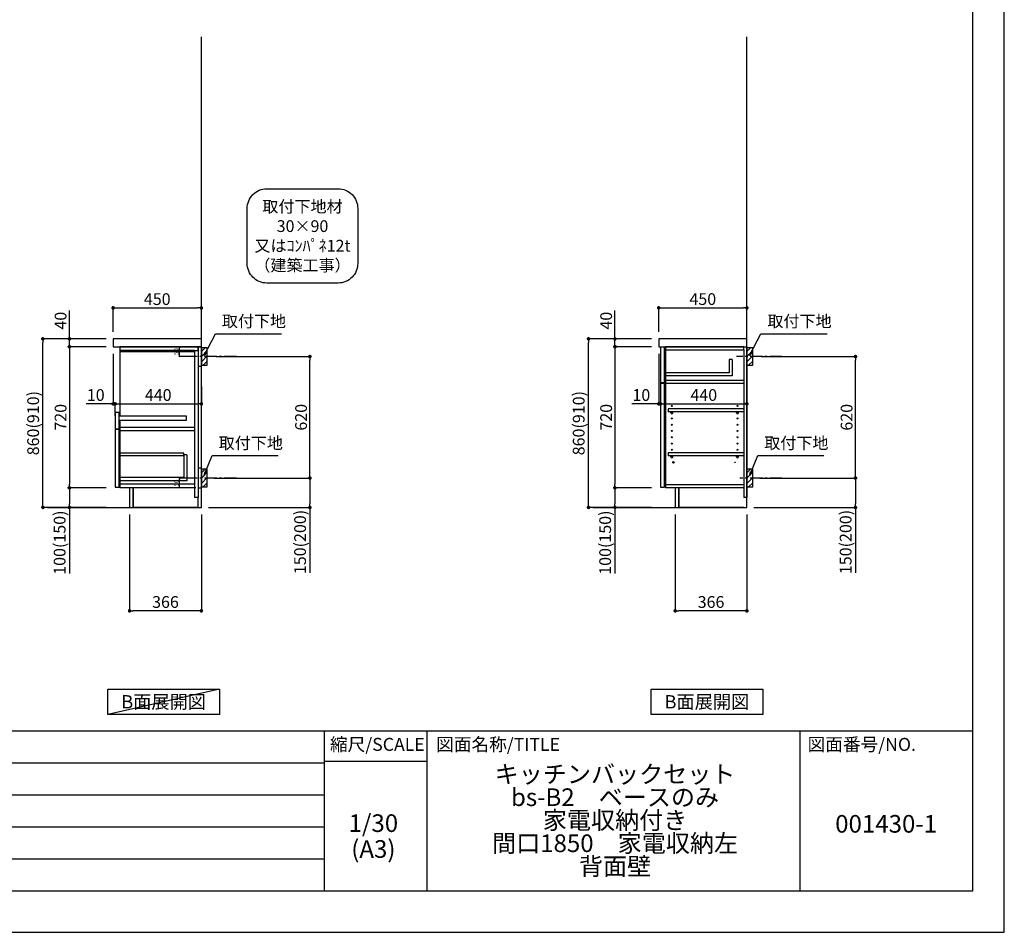
# Model space of a CAD drawing. Extents: x 27948 to 40422, y 0 to 8820.
# Drawn here: x 35400 to 40422, y 0 to 4656 of the extents above; entities that cross this region are included whole.
import ezdxf

# ---------------------------------------------------------------- set-up
doc = ezdxf.new("R2010")
doc.units = 0
doc.header["$LTSCALE"] = 50
doc.header["$MEASUREMENT"] = 0
doc.linetypes.add('CENTER', pattern=[2, 1.25, -0.25, 0.25, -0.25])
doc.layers.get('0').update_dxf_attribs({"linetype": 'CONTINUOUS'})
doc.layers.get('DEFPOINTS').update_dxf_attribs({"color": 146, "linetype": 'CONTINUOUS'})
for name, color, linetype in [('111-壁仕上', 3, 'CONTINUOUS'), ('122-扉', 6, 'CONTINUOUS'), ('126-甲板', 2, 'CONTINUOUS'), ('130-穴加工', 9, 'CONTINUOUS'), ('141-パーツ', 31, 'CONTINUOUS'), ('150-機器', 8, 'CONTINUOUS'), ('160-文字', 254, 'CONTINUOUS'), ('166-寸法B', 11, 'CONTINUOUS'), ('180-補助', 161, 'CONTINUOUS'), ('190-図面外枠', 5, 'CONTINUOUS'), ('191-図面内枠', 4, 'CONTINUOUS')]:
    doc.layers.add(name, color=color, linetype=linetype)
doc.styles.add('KH001', font='txt')
doc.dimstyles.new('KH1xx010', dxfattribs={"dimscale": 10, "dimtxt": 2.3, "dimasz": 0.6, "dimexe": 0.3, "dimexo": 1.2, "dimgap": 0.5, "dimtad": 3, "dimdec": 1, "dimdsep": 46, "dimlunit": 6, "dimtxsty": 'KH001', "dimblk": 'DOT', "dimcen": 1, "dimdle": 1, "dimclrd": 256, "dimclre": 256, "dimclrt": 256, "dimadec": 0, "dimazin": 0, "dimtfac": 1, "dimtdec": 1, "dimtix": 1, "dimtmove": 2, "dimatfit": 3, "dimldrblk": 'CLOSEDBLANK', "dimfxl": 1, "dimtolj": 1, "dimtzin": 0, "dimlwd": -1, "dimlwe": -1, "dimarcsym": 0})
doc.dimstyles.new('KH1xx030', dxfattribs={"dimscale": 30, "dimtxt": 2, "dimasz": 0.6, "dimexe": 0.3, "dimexo": 1.2, "dimgap": 0.5, "dimtad": 3, "dimdec": 1, "dimdsep": 46, "dimlunit": 6, "dimtxsty": 'KH001', "dimblk": 'DOT', "dimcen": 1, "dimdle": 1, "dimclrd": 256, "dimclre": 256, "dimclrt": 256, "dimadec": 0, "dimazin": 0, "dimtfac": 1, "dimtdec": 1, "dimtix": 1, "dimtmove": 2, "dimatfit": 3, "dimldrblk": 'CLOSEDBLANK', "dimfxl": 1, "dimtolj": 1, "dimtzin": 0, "dimlwd": -1, "dimlwe": -1, "dimarcsym": 0})

# ---------------------------------------------------------------- blocks, each defined once
blk = doc.blocks.new('A$C5D946DDC')
at = {"layer": '190-図面外枠'}
for p, q in [((20519, 14349.3), (20519, 350.7)), ((20519, 350.7), (271, 350.7))]:
    blk.add_line(p, q, dxfattribs=at)
at = {"layer": 'DEFPOINTS'}
blk.add_lwpolyline([(0, 0), (20790, 0), (20790, 14700), (0, 14700)], close=True, dxfattribs=at)
blk = doc.blocks.new('_Dot')
at = {"color": 0, "linetype": 'ByBlock', "lineweight": -2}
blk.add_line((-0.5, 0), (-1, 0), dxfattribs=at)
at = {"color": 0, "linetype": 'ByBlock', "const_width": 0.5}
blk.add_lwpolyline([(-0.25, 0, 1), (0.25, 0, 1)], format="xyb", close=True, dxfattribs=at)
blk = doc.blocks.new('*D33')
at = {"layer": '166-寸法B', "transparency": 16777216}
for p, q in [((39184, 2937.5), (39671.6, 2937.5)), ((39662.6, 2335.5), (39662.6, 2919.5)), ((39175, 2317.5), (39671.6, 2317.5))]:
    blk.add_line(p, q, dxfattribs=at)
at = {"layer": 'DEFPOINTS', "color": 0, "transparency": 16777216}
for p in [(39148, 2937.5), (39662.6, 2937.5), (39139, 2317.5)]:
    blk.add_point(p, dxfattribs=at)
at = {"layer": '166-寸法B', "transparency": 16777216, "xscale": 18, "yscale": 18, "zscale": 18}
for p, rotation in [((39662.6, 2937.5), 90), ((39662.6, 2317.5), 270)]:
    blk.add_blockref('_Dot', p, dxfattribs=dict(at, rotation=rotation))
at = {"layer": '166-寸法B', "transparency": 16777216, "insert": (39617.6, 2627.5), "char_height": 60, "attachment_point": 5, "rotation": 90, "style": 'KH001'}
blk.add_mtext('\\A1;620', dxfattribs=at)
blk = doc.blocks.new('_ClosedBlank')
at = {"color": 0, "linetype": 'ByBlock', "lineweight": -2}
for p, q in [((-1, 0.17), (0, 0)), ((-1, 0.17), (-1, -0.17)), ((0, 0), (-1, -0.17))]:
    blk.add_line(p, q, dxfattribs=at)
blk = doc.blocks.new('*D34')
at = {"layer": '166-寸法B', "transparency": 16777216}
for p, q in [((39175, 2317.5), (39671.6, 2317.5)), ((39662.6, 2299.5), (39662.6, 2185.5)), ((39145, 2167.5), (39671.6, 2167.5)), ((39662.6, 2167.5), (39662.6, 1833.2))]:
    blk.add_line(p, q, dxfattribs=at)
at = {"layer": 'DEFPOINTS', "color": 0, "transparency": 16777216}
for p in [(39139, 2317.5), (39109, 2167.5), (39662.6, 2167.5)]:
    blk.add_point(p, dxfattribs=at)
at = {"layer": '166-寸法B', "transparency": 16777216, "xscale": 18, "yscale": 18, "zscale": 18}
for p, rotation in [((39662.6, 2317.5), 90), ((39662.6, 2167.5), 270)]:
    blk.add_blockref('_Dot', p, dxfattribs=dict(at, rotation=rotation))
at = {"layer": '166-寸法B', "transparency": 16777216, "insert": (39612.6, 1991.2), "char_height": 60, "attachment_point": 5, "rotation": 90, "style": 'KH001'}
blk.add_mtext('\\A1;150(200)', dxfattribs=at)
blk = doc.blocks.new('*D35')
at = {"layer": 'DEFPOINTS', "transparency": 16777216}
for p, q in [((36282.2, 2987.5), (36211.6, 2987.5)), ((36214.6, 2943.5), (36214.6, 2981.5)), ((36282.2, 2937.5), (36211.6, 2937.5))]:
    blk.add_line(p, q, dxfattribs=at)
at = {"layer": 'DEFPOINTS', "color": 0, "transparency": 16777216}
for p in [(36214.6, 2987.5), (36294.2, 2987.5), (36294.2, 2937.5)]:
    blk.add_point(p, dxfattribs=at)
at = {"layer": 'DEFPOINTS', "transparency": 16777216, "xscale": 6, "yscale": 6, "zscale": 6}
for p, rotation in [((36214.6, 2987.5), 90), ((36214.6, 2937.5), 270)]:
    blk.add_blockref('_Dot', p, dxfattribs=dict(at, rotation=rotation))
at = {"layer": 'DEFPOINTS', "transparency": 16777216, "insert": (36198.1, 2962.5), "char_height": 23, "attachment_point": 5, "rotation": 90, "style": 'KH001'}
blk.add_mtext('\\A1;50', dxfattribs=at)
blk = doc.blocks.new('*D36')
at = {"layer": 'DEFPOINTS', "transparency": 16777216}
for p, q in [((36298.2, 2317.5), (36211.6, 2317.5)), ((36214.6, 2273.5), (36214.6, 2311.5)), ((36298.2, 2267.5), (36211.6, 2267.5))]:
    blk.add_line(p, q, dxfattribs=at)
at = {"layer": 'DEFPOINTS', "color": 0, "transparency": 16777216}
for p in [(36214.6, 2317.5), (36310.2, 2317.5), (36310.2, 2267.5)]:
    blk.add_point(p, dxfattribs=at)
at = {"layer": 'DEFPOINTS', "transparency": 16777216, "xscale": 6, "yscale": 6, "zscale": 6}
for p, rotation in [((36214.6, 2317.5), 90), ((36214.6, 2267.5), 270)]:
    blk.add_blockref('_Dot', p, dxfattribs=dict(at, rotation=rotation))
at = {"layer": 'DEFPOINTS', "transparency": 16777216, "insert": (36198.1, 2292.5), "char_height": 23, "attachment_point": 5, "rotation": 90, "style": 'KH001'}
blk.add_mtext('\\A1;50', dxfattribs=at)
blk = doc.blocks.new('*D37')
at = {"layer": '166-寸法B', "transparency": 16777216}
for p, q in [((38659, 3063.5), (38659, 3194.3)), ((38677, 3185.3), (39091, 3185.3)), ((39109, 3063.5), (39109, 3194.3))]:
    blk.add_line(p, q, dxfattribs=at)
at = {"layer": 'DEFPOINTS', "color": 0, "transparency": 16777216}
for p in [(39109, 3185.3), (38659, 3027.5), (39109, 3027.5)]:
    blk.add_point(p, dxfattribs=at)
at = {"layer": '166-寸法B', "transparency": 16777216, "xscale": 18, "yscale": 18, "zscale": 18, "rotation": 180}
blk.add_blockref('_Dot', (38659, 3185.3), dxfattribs=at)
at = {"layer": '166-寸法B', "transparency": 16777216, "xscale": 18, "yscale": 18, "zscale": 18}
blk.add_blockref('_Dot', (39109, 3185.3), dxfattribs=at)
at = {"layer": '166-寸法B', "transparency": 16777216, "insert": (38884, 3230.3), "char_height": 60, "attachment_point": 5, "style": 'KH001'}
blk.add_mtext('\\A1;450', dxfattribs=at)
blk = doc.blocks.new('*D38')
at = {"layer": '166-寸法B', "transparency": 16777216}
for p, q in [((38743, 2131.5), (38743, 1631.1)), ((39109, 2131.5), (39109, 1631.1)), ((39091, 1640.1), (38761, 1640.1))]:
    blk.add_line(p, q, dxfattribs=at)
at = {"layer": 'DEFPOINTS', "color": 0, "transparency": 16777216}
for p in [(38743, 2167.5), (39109, 2167.5), (38743, 1640.1)]:
    blk.add_point(p, dxfattribs=at)
at = {"layer": '166-寸法B', "transparency": 16777216, "xscale": 18, "yscale": 18, "zscale": 18, "rotation": 180}
blk.add_blockref('_Dot', (38743, 1640.1), dxfattribs=at)
at = {"layer": '166-寸法B', "transparency": 16777216, "xscale": 18, "yscale": 18, "zscale": 18}
blk.add_blockref('_Dot', (39109, 1640.1), dxfattribs=at)
at = {"layer": '166-寸法B', "transparency": 16777216, "insert": (38926, 1685.1), "char_height": 60, "attachment_point": 5, "style": 'KH001'}
blk.add_mtext('\\A1;366', dxfattribs=at)
blk = doc.blocks.new('*D39')
at = {"layer": '166-寸法B', "transparency": 16777216}
for p, q in [((38659, 2951.5), (38659, 2687)), ((38669, 2857.5), (38669, 2687)), ((38659, 2696), (38521.8, 2696)), ((38641, 2696), (38623, 2696)), ((38659, 2696), (38669, 2696)), ((38687, 2696), (38705, 2696))]:
    blk.add_line(p, q, dxfattribs=at)
at = {"layer": 'DEFPOINTS', "color": 0, "transparency": 16777216}
for p in [(38659, 2987.5), (38669, 2893.5), (38669, 2696)]:
    blk.add_point(p, dxfattribs=at)
at = {"layer": '166-寸法B', "transparency": 16777216, "xscale": 18, "yscale": 18, "zscale": 18}
blk.add_blockref('_Dot', (38659, 2696), dxfattribs=at)
at = {"layer": '166-寸法B', "transparency": 16777216, "xscale": 18, "yscale": 18, "zscale": 18, "rotation": 180}
blk.add_blockref('_Dot', (38669, 2696), dxfattribs=at)
at = {"layer": '166-寸法B', "transparency": 16777216, "insert": (38570.5, 2741), "char_height": 60, "attachment_point": 5, "style": 'KH001'}
blk.add_mtext('\\A1;10', dxfattribs=at)
blk = doc.blocks.new('*D40')
at = {"layer": '166-寸法B', "transparency": 16777216}
for p, q in [((38669, 2857.5), (38669, 2687)), ((39109, 2782.7), (39109, 2687)), ((38687, 2696), (39091, 2696))]:
    blk.add_line(p, q, dxfattribs=at)
at = {"layer": 'DEFPOINTS', "color": 0, "transparency": 16777216}
for p in [(38669, 2893.5), (39109, 2818.7), (39109, 2696)]:
    blk.add_point(p, dxfattribs=at)
at = {"layer": '166-寸法B', "transparency": 16777216, "xscale": 18, "yscale": 18, "zscale": 18, "rotation": 180}
blk.add_blockref('_Dot', (38669, 2696), dxfattribs=at)
at = {"layer": '166-寸法B', "transparency": 16777216, "xscale": 18, "yscale": 18, "zscale": 18}
blk.add_blockref('_Dot', (39109, 2696), dxfattribs=at)
at = {"layer": '166-寸法B', "transparency": 16777216, "insert": (38889, 2741), "char_height": 60, "attachment_point": 5, "style": 'KH001'}
blk.add_mtext('\\A1;440', dxfattribs=at)
blk = doc.blocks.new('*D41')
at = {"layer": '166-寸法B', "transparency": 16777216}
for p, q in [((38623, 3027.5), (38292, 3027.5)), ((38301, 2185.5), (38301, 3009.5)), ((38623, 2167.5), (38292, 2167.5))]:
    blk.add_line(p, q, dxfattribs=at)
at = {"layer": 'DEFPOINTS', "color": 0, "transparency": 16777216}
for p in [(38301, 3027.5), (38659, 3027.5), (38659, 2167.5)]:
    blk.add_point(p, dxfattribs=at)
at = {"layer": '166-寸法B', "transparency": 16777216, "xscale": 18, "yscale": 18, "zscale": 18}
for p, rotation in [((38301, 3027.5), 90), ((38301, 2167.5), 270)]:
    blk.add_blockref('_Dot', p, dxfattribs=dict(at, rotation=rotation))
at = {"layer": '166-寸法B', "transparency": 16777216, "insert": (38251, 2597.5), "char_height": 60, "attachment_point": 5, "rotation": 90, "style": 'KH001'}
blk.add_mtext('\\A1;860(910)', dxfattribs=at)
blk = doc.blocks.new('*D42')
at = {"layer": '166-寸法B', "transparency": 16777216}
for p, q in [((38623, 2987.5), (38427, 2987.5)), ((38436, 2969.5), (38436, 2285.5)), ((38623, 2267.5), (38427, 2267.5))]:
    blk.add_line(p, q, dxfattribs=at)
at = {"layer": 'DEFPOINTS', "color": 0, "transparency": 16777216}
for p in [(38659, 2987.5), (38436, 2267.5), (38659, 2267.5)]:
    blk.add_point(p, dxfattribs=at)
at = {"layer": '166-寸法B', "transparency": 16777216, "xscale": 18, "yscale": 18, "zscale": 18}
for p, rotation in [((38436, 2987.5), 90), ((38436, 2267.5), 270)]:
    blk.add_blockref('_Dot', p, dxfattribs=dict(at, rotation=rotation))
at = {"layer": '166-寸法B', "transparency": 16777216, "insert": (38391, 2627.5), "char_height": 60, "attachment_point": 5, "rotation": 90, "style": 'KH001'}
blk.add_mtext('\\A1;720', dxfattribs=at)
blk = doc.blocks.new('*D43')
at = {"layer": '166-寸法B', "transparency": 16777216}
for p, q in [((38623, 2267.5), (38427, 2267.5)), ((38436, 2249.5), (38436, 2185.5)), ((38623, 2167.5), (38427, 2167.5)), ((38436, 2167.5), (38436, 1830))]:
    blk.add_line(p, q, dxfattribs=at)
at = {"layer": 'DEFPOINTS', "color": 0, "transparency": 16777216}
for p in [(38659, 2267.5), (38436, 2167.5), (38659, 2167.5)]:
    blk.add_point(p, dxfattribs=at)
at = {"layer": '166-寸法B', "transparency": 16777216, "xscale": 18, "yscale": 18, "zscale": 18}
for p, rotation in [((38436, 2267.5), 90), ((38436, 2167.5), 270)]:
    blk.add_blockref('_Dot', p, dxfattribs=dict(at, rotation=rotation))
at = {"layer": '166-寸法B', "transparency": 16777216, "insert": (38386, 1988), "char_height": 60, "attachment_point": 5, "rotation": 90, "style": 'KH001'}
blk.add_mtext('\\A1;100(150)', dxfattribs=at)
blk = doc.blocks.new('*D44')
at = {"layer": '166-寸法B', "transparency": 16777216}
for p, q in [((38436, 3027.5), (38436, 3171.3)), ((38623, 3027.5), (38427, 3027.5)), ((38436, 3045.5), (38436, 3063.5)), ((38436, 2987.5), (38436, 3027.5)), ((38623, 2987.5), (38427, 2987.5)), ((38436, 2969.5), (38436, 2951.5))]:
    blk.add_line(p, q, dxfattribs=at)
at = {"layer": 'DEFPOINTS', "color": 0, "transparency": 16777216}
for p in [(38436, 3027.5), (38659, 3027.5), (38659, 2987.5)]:
    blk.add_point(p, dxfattribs=at)
at = {"layer": '166-寸法B', "transparency": 16777216, "xscale": 18, "yscale": 18, "zscale": 18}
for p, rotation in [((38436, 3027.5), 270), ((38436, 2987.5), 90)]:
    blk.add_blockref('_Dot', p, dxfattribs=dict(at, rotation=rotation))
at = {"layer": '166-寸法B', "transparency": 16777216, "insert": (38391, 3120.1), "char_height": 60, "attachment_point": 5, "rotation": 90, "style": 'KH001'}
blk.add_mtext('\\A1;40', dxfattribs=at)
blk = doc.blocks.new('取付下地注釈')
at = {"layer": '160-文字'}
blk.add_lwpolyline([(-181.9, 0), (181.9, 0, -0.414214), (281.9, -100), (281.9, -381, -0.414214), (181.9, -481), (-181.9, -481, -0.414214), (-281.9, -381), (-281.9, -100, -0.414214)], format="xyb", close=True, dxfattribs=at)
at = {"layer": '160-文字', "insert": (0, -240.5), "char_height": 60, "attachment_point": 5, "style": 'KH001'}
blk.add_mtext('\\A1;取付下地材\\P30×90\\P又はｺﾝﾊﾟﾈ12t\\P（建築工事）', dxfattribs=at)
blk = doc.blocks.new('*D23')
at = {"layer": '166-寸法B', "transparency": 16777216}
for p, q in [((36401.3, 2937.5), (36888.8, 2937.5)), ((36879.8, 2335.5), (36879.8, 2919.5)), ((36392.2, 2317.5), (36888.8, 2317.5))]:
    blk.add_line(p, q, dxfattribs=at)
at = {"layer": 'DEFPOINTS', "color": 0, "transparency": 16777216}
for p in [(36365.3, 2937.5), (36879.8, 2937.5), (36356.2, 2317.5)]:
    blk.add_point(p, dxfattribs=at)
at = {"layer": '166-寸法B', "transparency": 16777216, "xscale": 18, "yscale": 18, "zscale": 18}
for p, rotation in [((36879.8, 2937.5), 90), ((36879.8, 2317.5), 270)]:
    blk.add_blockref('_Dot', p, dxfattribs=dict(at, rotation=rotation))
at = {"layer": '166-寸法B', "transparency": 16777216, "insert": (36834.8, 2627.5), "char_height": 60, "attachment_point": 5, "rotation": 90, "style": 'KH001'}
blk.add_mtext('\\A1;620', dxfattribs=at)
blk = doc.blocks.new('*D24')
at = {"layer": '166-寸法B', "transparency": 16777216}
for p, q in [((36392.2, 2317.5), (36888.8, 2317.5)), ((36879.8, 2299.5), (36879.8, 2185.5)), ((36362.2, 2167.5), (36888.8, 2167.5)), ((36879.8, 2167.5), (36879.8, 1833.2))]:
    blk.add_line(p, q, dxfattribs=at)
at = {"layer": 'DEFPOINTS', "color": 0, "transparency": 16777216}
for p in [(36356.2, 2317.5), (36326.2, 2167.5), (36879.8, 2167.5)]:
    blk.add_point(p, dxfattribs=at)
at = {"layer": '166-寸法B', "transparency": 16777216, "xscale": 18, "yscale": 18, "zscale": 18}
for p, rotation in [((36879.8, 2317.5), 90), ((36879.8, 2167.5), 270)]:
    blk.add_blockref('_Dot', p, dxfattribs=dict(at, rotation=rotation))
at = {"layer": '166-寸法B', "transparency": 16777216, "insert": (36829.8, 1991.2), "char_height": 60, "attachment_point": 5, "rotation": 90, "style": 'KH001'}
blk.add_mtext('\\A1;150(200)', dxfattribs=at)
blk = doc.blocks.new('*D25')
at = {"layer": '166-寸法B', "transparency": 16777216}
for p, q in [((35876.2, 3063.5), (35876.2, 3194.3)), ((35894.2, 3185.3), (36308.2, 3185.3)), ((36326.2, 3063.5), (36326.2, 3194.3))]:
    blk.add_line(p, q, dxfattribs=at)
at = {"layer": 'DEFPOINTS', "color": 0, "transparency": 16777216}
for p in [(36326.2, 3185.3), (35876.2, 3027.5), (36326.2, 3027.5)]:
    blk.add_point(p, dxfattribs=at)
at = {"layer": '166-寸法B', "transparency": 16777216, "xscale": 18, "yscale": 18, "zscale": 18, "rotation": 180}
blk.add_blockref('_Dot', (35876.2, 3185.3), dxfattribs=at)
at = {"layer": '166-寸法B', "transparency": 16777216, "xscale": 18, "yscale": 18, "zscale": 18}
blk.add_blockref('_Dot', (36326.2, 3185.3), dxfattribs=at)
at = {"layer": '166-寸法B', "transparency": 16777216, "insert": (36101.2, 3230.3), "char_height": 60, "attachment_point": 5, "style": 'KH001'}
blk.add_mtext('\\A1;450', dxfattribs=at)
blk = doc.blocks.new('*D26')
at = {"layer": '166-寸法B', "transparency": 16777216}
for p, q in [((35960.2, 2131.5), (35960.2, 1631.1)), ((36326.2, 2131.5), (36326.2, 1631.1)), ((36308.2, 1640.1), (35978.2, 1640.1))]:
    blk.add_line(p, q, dxfattribs=at)
at = {"layer": 'DEFPOINTS', "color": 0, "transparency": 16777216}
for p in [(35960.2, 2167.5), (36326.2, 2167.5), (35960.2, 1640.1)]:
    blk.add_point(p, dxfattribs=at)
at = {"layer": '166-寸法B', "transparency": 16777216, "xscale": 18, "yscale": 18, "zscale": 18, "rotation": 180}
blk.add_blockref('_Dot', (35960.2, 1640.1), dxfattribs=at)
at = {"layer": '166-寸法B', "transparency": 16777216, "xscale": 18, "yscale": 18, "zscale": 18}
blk.add_blockref('_Dot', (36326.2, 1640.1), dxfattribs=at)
at = {"layer": '166-寸法B', "transparency": 16777216, "insert": (36143.2, 1685.1), "char_height": 60, "attachment_point": 5, "style": 'KH001'}
blk.add_mtext('\\A1;366', dxfattribs=at)
blk = doc.blocks.new('*D27')
at = {"layer": '166-寸法B', "transparency": 16777216}
for p, q in [((35876.2, 2951.5), (35876.2, 2687)), ((35876.2, 2696), (35739.1, 2696)), ((35858.2, 2696), (35840.2, 2696)), ((35876.2, 2696), (35886.2, 2696)), ((35886.2, 2634.1), (35886.2, 2705)), ((35904.2, 2696), (35922.2, 2696))]:
    blk.add_line(p, q, dxfattribs=at)
at = {"layer": 'DEFPOINTS', "color": 0, "transparency": 16777216}
for p in [(35876.2, 2987.5), (35886.2, 2696), (35886.2, 2598.1)]:
    blk.add_point(p, dxfattribs=at)
at = {"layer": '166-寸法B', "transparency": 16777216, "xscale": 18, "yscale": 18, "zscale": 18}
blk.add_blockref('_Dot', (35876.2, 2696), dxfattribs=at)
at = {"layer": '166-寸法B', "transparency": 16777216, "xscale": 18, "yscale": 18, "zscale": 18, "rotation": 180}
blk.add_blockref('_Dot', (35886.2, 2696), dxfattribs=at)
at = {"layer": '166-寸法B', "transparency": 16777216, "insert": (35787.7, 2741), "char_height": 60, "attachment_point": 5, "style": 'KH001'}
blk.add_mtext('\\A1;10', dxfattribs=at)
blk = doc.blocks.new('*D28')
at = {"layer": '166-寸法B', "transparency": 16777216}
for p, q in [((36326.2, 2782.7), (36326.2, 2687)), ((35886.2, 2634.1), (35886.2, 2705)), ((35904.2, 2696), (36308.2, 2696))]:
    blk.add_line(p, q, dxfattribs=at)
at = {"layer": 'DEFPOINTS', "color": 0, "transparency": 16777216}
for p in [(36326.2, 2818.7), (36326.2, 2696), (35886.2, 2598.1)]:
    blk.add_point(p, dxfattribs=at)
at = {"layer": '166-寸法B', "transparency": 16777216, "xscale": 18, "yscale": 18, "zscale": 18, "rotation": 180}
blk.add_blockref('_Dot', (35886.2, 2696), dxfattribs=at)
at = {"layer": '166-寸法B', "transparency": 16777216, "xscale": 18, "yscale": 18, "zscale": 18}
blk.add_blockref('_Dot', (36326.2, 2696), dxfattribs=at)
at = {"layer": '166-寸法B', "transparency": 16777216, "insert": (36106.2, 2741), "char_height": 60, "attachment_point": 5, "style": 'KH001'}
blk.add_mtext('\\A1;440', dxfattribs=at)
blk = doc.blocks.new('*D29')
at = {"layer": '166-寸法B', "transparency": 16777216}
for p, q in [((35840.2, 3027.5), (35509.3, 3027.5)), ((35518.3, 2185.5), (35518.3, 3009.5)), ((35840.2, 2167.5), (35509.3, 2167.5))]:
    blk.add_line(p, q, dxfattribs=at)
at = {"layer": 'DEFPOINTS', "color": 0, "transparency": 16777216}
for p in [(35518.3, 3027.5), (35876.2, 3027.5), (35876.2, 2167.5)]:
    blk.add_point(p, dxfattribs=at)
at = {"layer": '166-寸法B', "transparency": 16777216, "xscale": 18, "yscale": 18, "zscale": 18}
for p, rotation in [((35518.3, 3027.5), 90), ((35518.3, 2167.5), 270)]:
    blk.add_blockref('_Dot', p, dxfattribs=dict(at, rotation=rotation))
at = {"layer": '166-寸法B', "transparency": 16777216, "insert": (35468.3, 2597.5), "char_height": 60, "attachment_point": 5, "rotation": 90, "style": 'KH001'}
blk.add_mtext('\\A1;860(910)', dxfattribs=at)
blk = doc.blocks.new('*D30')
at = {"layer": '166-寸法B', "transparency": 16777216}
for p, q in [((35840.2, 2987.5), (35644.3, 2987.5)), ((35653.3, 2969.5), (35653.3, 2285.5)), ((35840.2, 2267.5), (35644.3, 2267.5))]:
    blk.add_line(p, q, dxfattribs=at)
at = {"layer": 'DEFPOINTS', "color": 0, "transparency": 16777216}
for p in [(35876.2, 2987.5), (35653.3, 2267.5), (35876.2, 2267.5)]:
    blk.add_point(p, dxfattribs=at)
at = {"layer": '166-寸法B', "transparency": 16777216, "xscale": 18, "yscale": 18, "zscale": 18}
for p, rotation in [((35653.3, 2987.5), 90), ((35653.3, 2267.5), 270)]:
    blk.add_blockref('_Dot', p, dxfattribs=dict(at, rotation=rotation))
at = {"layer": '166-寸法B', "transparency": 16777216, "insert": (35608.3, 2627.5), "char_height": 60, "attachment_point": 5, "rotation": 90, "style": 'KH001'}
blk.add_mtext('\\A1;720', dxfattribs=at)
blk = doc.blocks.new('*D31')
at = {"layer": '166-寸法B', "transparency": 16777216}
for p, q in [((35840.2, 2267.5), (35644.3, 2267.5)), ((35653.3, 2249.5), (35653.3, 2185.5)), ((35840.2, 2167.5), (35644.3, 2167.5)), ((35653.3, 2167.5), (35653.3, 1830))]:
    blk.add_line(p, q, dxfattribs=at)
at = {"layer": 'DEFPOINTS', "color": 0, "transparency": 16777216}
for p in [(35876.2, 2267.5), (35653.3, 2167.5), (35876.2, 2167.5)]:
    blk.add_point(p, dxfattribs=at)
at = {"layer": '166-寸法B', "transparency": 16777216, "xscale": 18, "yscale": 18, "zscale": 18}
for p, rotation in [((35653.3, 2267.5), 90), ((35653.3, 2167.5), 270)]:
    blk.add_blockref('_Dot', p, dxfattribs=dict(at, rotation=rotation))
at = {"layer": '166-寸法B', "transparency": 16777216, "insert": (35603.3, 1988), "char_height": 60, "attachment_point": 5, "rotation": 90, "style": 'KH001'}
blk.add_mtext('\\A1;100(150)', dxfattribs=at)
blk = doc.blocks.new('*D32')
at = {"layer": '166-寸法B', "transparency": 16777216}
for p, q in [((35653.3, 3027.5), (35653.3, 3171.3)), ((35840.2, 3027.5), (35644.3, 3027.5)), ((35653.3, 3045.5), (35653.3, 3063.5)), ((35653.3, 2987.5), (35653.3, 3027.5)), ((35840.2, 2987.5), (35644.3, 2987.5)), ((35653.3, 2969.5), (35653.3, 2951.5))]:
    blk.add_line(p, q, dxfattribs=at)
at = {"layer": 'DEFPOINTS', "color": 0, "transparency": 16777216}
for p in [(35653.3, 3027.5), (35876.2, 3027.5), (35876.2, 2987.5)]:
    blk.add_point(p, dxfattribs=at)
at = {"layer": '166-寸法B', "transparency": 16777216, "xscale": 18, "yscale": 18, "zscale": 18}
for p, rotation in [((35653.3, 3027.5), 270), ((35653.3, 2987.5), 90)]:
    blk.add_blockref('_Dot', p, dxfattribs=dict(at, rotation=rotation))
at = {"layer": '166-寸法B', "transparency": 16777216, "insert": (35608.3, 3120.1), "char_height": 60, "attachment_point": 5, "rotation": 90, "style": 'KH001'}
blk.add_mtext('\\A1;40', dxfattribs=at)

msp = doc.modelspace()

# ---------------------------------------------------------------- hatches: boundary and pattern name
at = {"layer": '180-補助'}
h = msp.add_hatch(dxfattribs=at)
h.set_pattern_fill('ANSI31', color=256, scale=150, style=0)
h.set_pattern_definition([(45, (-418414.329, 2795.253), (-13.25825215, 13.25825215), [])])
h.paths.add_polyline_path([(36326.2, 2892.49), (36356.2, 2892.49), (36356.2, 2982.49), (36326.2, 2982.49)])
h = msp.add_hatch(dxfattribs=at)
h.set_pattern_fill('ANSI31', color=256, scale=150, style=0)
h.set_pattern_definition([(45, (-415631.581, 2795.253), (-13.25825215, 13.25825215), [])])
h.paths.add_polyline_path([(39108.95, 2892.49), (39138.95, 2892.49), (39138.95, 2982.49), (39108.95, 2982.49)])
h = msp.add_hatch(dxfattribs=at)
h.set_pattern_fill('ANSI31', color=256, scale=150, style=0)
h.set_pattern_definition([(45, (-418414.329, 2175.253), (-13.25825215, 13.25825215), [])])
h.paths.add_polyline_path([(36326.2, 2272.49), (36356.2, 2272.49), (36356.2, 2362.49), (36326.2, 2362.49)])
h = msp.add_hatch(dxfattribs=at)
h.set_pattern_fill('ANSI31', color=256, scale=150, style=0)
h.set_pattern_definition([(45, (-415631.581, 2175.253), (-13.25825215, 13.25825215), [])])
h.paths.add_polyline_path([(39108.95, 2272.49), (39138.95, 2272.49), (39138.95, 2362.49), (39108.95, 2362.49)])

# ---------------------------------------------------------------- linework, layer by layer
at = {"layer": '111-壁仕上', "ltscale": 2}
for p, q in [((36326.2, 2167.49), (36326.2, 4567.49)), ((39108.95, 2167.49), (39108.95, 4567.49)), ((35541.49, 2167.49), (36326.2, 2167.49)), ((38324.23, 2167.49), (39108.95, 2167.49))]:
    msp.add_line(p, q, dxfattribs=at)
at = {"layer": '122-扉', "color": 253}
for p, q in [((36294.2, 2987.49), (35911.2, 2987.49)), ((35911.2, 2968.49), (35911.2, 2632.49)), ((36291.2, 2968.49), (36291.2, 2217.49)), ((36310.2, 2987.49), (36310.2, 2217.49)), ((38688.95, 2984.49), (38668.95, 2984.49)), ((38668.95, 2984.49), (38668.95, 2802.49)), ((38688.95, 2802.49), (38688.95, 2984.49)), ((39076.95, 2987.49), (38693.95, 2987.49)), ((38693.95, 2971.49), (38693.95, 2987.49)), ((38693.95, 2971.49), (38693.95, 2283.49)), ((39092.95, 2971.49), (39092.95, 2217.49)), ((39108.95, 2987.49), (39108.95, 2217.49)), ((39033.95, 2922.31), (39017.95, 2922.31)), ((39017.95, 2922.31), (39017.95, 2854.31)), ((39033.95, 2922.31), (39033.95, 2838.31)), ((39017.95, 2854.31), (38693.95, 2854.31)), ((39033.95, 2838.31), (38693.95, 2838.31)), ((39092.95, 2815.49), (38693.95, 2815.49)), ((38693.95, 2815.49), (38693.95, 2799.49)), ((39092.95, 2815.49), (39092.45, 2815.49)), ((39092.95, 2815.49), (39092.95, 2799.49)), ((38668.95, 2802.49), (38688.95, 2802.49)), ((38688.95, 2802.49), (38668.95, 2802.49)), ((38688.95, 2800.49), (38668.95, 2800.49)), ((38668.95, 2800.49), (38668.95, 2270.49)), ((38688.95, 2270.49), (38688.95, 2800.49)), ((39092.95, 2799.49), (38693.95, 2799.49)), ((38707.45, 2670.74), (38707.45, 2654.74)), ((39092.45, 2670.74), (38707.45, 2670.74)), ((35906.2, 2651.49), (35886.2, 2651.49)), ((35886.2, 2651.49), (35886.2, 2568.49)), ((35906.2, 2568.49), (35906.2, 2651.49)), ((36251.2, 2632.49), (35906.2, 2632.49)), ((35906.2, 2613.49), (36251.2, 2613.49)), ((35911.2, 2613.49), (35911.2, 2283.49)), ((36251.2, 2613.49), (36251.2, 2632.49)), ((39092.45, 2654.74), (38707.45, 2654.74)), ((35886.2, 2568.49), (35906.2, 2568.49)), ((35886.2, 2566.49), (35906.2, 2566.49)), ((35906.2, 2566.49), (35886.2, 2566.49)), ((35886.2, 2566.49), (35886.2, 2270.49)), ((35906.2, 2270.49), (35906.2, 2566.49)), ((36252.7, 2435.89), (36236.7, 2435.89)), ((36236.7, 2435.89), (36236.7, 2319.69)), ((36252.7, 2435.89), (36252.7, 2303.69)), ((38707.45, 2446.74), (38707.45, 2430.74)), ((39092.45, 2446.74), (38707.45, 2446.74)), ((39092.45, 2430.74), (38707.45, 2430.74)), ((36236.7, 2319.69), (35911.2, 2319.69)), ((35886.2, 2270.49), (35906.2, 2270.49)), ((36252.7, 2303.69), (35911.2, 2303.69)), ((36291.2, 2286.49), (35911.2, 2286.49)), ((35911.2, 2283.49), (35911.2, 2267.49)), ((36291.2, 2267.49), (35911.2, 2267.49)), ((35979.2, 2267.49), (35979.2, 2167.99)), ((38668.95, 2270.49), (38688.95, 2270.49)), ((38693.95, 2283.49), (38693.95, 2267.49)), ((39092.95, 2283.49), (38693.95, 2283.49)), ((39092.95, 2267.49), (38693.95, 2267.49)), ((38761.95, 2267.49), (38761.95, 2167.99)), ((36310.2, 2217.49), (36291.2, 2217.49)), ((36310.2, 2167.49), (36310.2, 2217.49)), ((39108.95, 2217.49), (39092.95, 2217.49)), ((36310.2, 2167.49), (35979.2, 2167.49)), ((36310.2, 2167.49), (35979.2, 2167.49)), ((39092.95, 2167.49), (38761.95, 2167.49))]:
    msp.add_line(p, q, dxfattribs=at)
at = {"layer": '122-扉'}
for p, q in [((36310.2, 2987.49), (36294.2, 2987.49)), ((39092.95, 2987.49), (39076.95, 2987.49)), ((35979.2, 2167.99), (35979.2, 2167.49)), ((38761.95, 2167.99), (38761.95, 2167.49))]:
    msp.add_line(p, q, dxfattribs=at)
at = {"layer": '122-扉', "color": 253}
for points in [[(35911.2, 2968.49), (36310.2, 2968.49), (36310.2, 2987.49), (35911.2, 2987.49)], [(35911.2, 2962.49), (36291.2, 2962.49), (36291.2, 2968.49), (35911.2, 2968.49)], [(36310.2, 2887.49), (36326.2, 2887.49), (36326.2, 2987.49), (36310.2, 2987.49)], [(39092.95, 2987.49), (38693.95, 2987.49), (38693.95, 2971.49), (39092.95, 2971.49)], [(35911.2, 2576.99), (36291.2, 2576.99), (36291.2, 2557.99), (35911.2, 2557.99)], [(36310.2, 2267.49), (36326.2, 2267.49), (36326.2, 2367.49), (36310.2, 2367.49)], [(35960.2, 2167.49), (35979.2, 2167.49), (35979.2, 2267.49), (35960.2, 2267.49)], [(38742.95, 2167.49), (38761.95, 2167.49), (38761.95, 2267.49), (38742.95, 2267.49)]]:
    msp.add_lwpolyline(points, close=True, dxfattribs=at)
at = {"layer": '122-扉', "color": 253, "linetype": 'Continuous'}
msp.add_lwpolyline([(35911.2, 2432.49), (36236.7, 2432.49), (36236.7, 2444.49), (35911.2, 2444.49)], close=True, dxfattribs=at)
at = {"layer": '126-甲板'}
for points in [[(36326.2, 2987.49), (36326.2, 3027.49), (35876.2, 3027.49), (35876.2, 2987.49)], [(39108.95, 2987.49), (39108.95, 3027.49), (38658.95, 3027.49), (38658.95, 2987.49)]]:
    msp.add_lwpolyline(points, close=True, dxfattribs=at)
at = {"layer": '130-穴加工', "linetype": 'Continuous'}
for centre, radius in [((38725.95, 2685.49), 2.5), ((39060.95, 2685.49), 2.5), ((38725.95, 2621.49), 2.5), ((39060.95, 2621.49), 2.5), ((38725.95, 2589.49), 2.5), ((39060.95, 2589.49), 2.5), ((38725.95, 2557.49), 2.5), ((38725.95, 2525.49), 2.5), ((39060.95, 2557.49), 2.5), ((39060.95, 2525.49), 2.5), ((38725.95, 2493.49), 2.5), ((38725.95, 2461.49), 2.5), ((39060.95, 2493.49), 2.5), ((39060.95, 2461.49), 2.5), ((38733.95, 2397.49), 3.5), ((39048.95, 2397.49), 1.4)]:
    msp.add_circle(centre, radius, dxfattribs=at)
at = {"layer": '141-パーツ', "linetype": 'Continuous'}
for p, q in [((38724.08, 2654.74), (38721.45, 2654.74)), ((38721.45, 2649.24), (38721.45, 2654.74)), ((38730.45, 2654.74), (38727.82, 2654.74)), ((38730.45, 2649.24), (38730.45, 2654.74)), ((39056.45, 2649.24), (39056.45, 2654.74)), ((39059.08, 2654.74), (39056.45, 2654.74)), ((39065.45, 2654.74), (39062.82, 2654.74)), ((39065.45, 2649.24), (39065.45, 2654.74)), ((38721.45, 2425.24), (38721.45, 2430.74)), ((38724.08, 2430.74), (38721.45, 2430.74)), ((38730.45, 2430.74), (38727.82, 2430.74)), ((38730.45, 2425.24), (38730.45, 2430.74)), ((39059.08, 2430.74), (39056.45, 2430.74)), ((39056.45, 2425.24), (39056.45, 2430.74)), ((39065.45, 2430.74), (39062.82, 2430.74)), ((39065.45, 2425.24), (39065.45, 2430.74))]:
    msp.add_line(p, q, dxfattribs=at)
for centre in [(38725.95, 2653.49), (39060.95, 2653.49), (38725.95, 2429.49), (39060.95, 2429.49)]:
    msp.add_circle(centre, 2.25, dxfattribs=at)
for centre, start, end in [((38725.95, 2649.24), 180, 270), ((38725.95, 2649.24), 270, 0), ((39060.95, 2649.24), 180, 270), ((39060.95, 2649.24), 270, 0), ((38725.95, 2425.24), 180, 270), ((38725.95, 2425.24), 270, 0), ((39060.95, 2425.24), 180, 270), ((39060.95, 2425.24), 270, 0)]:
    msp.add_arc(centre, 4.5, start, end, dxfattribs=at)
at = {"layer": '150-機器', "linetype": 'Continuous'}
for points in [[(36326.2, 2892.49), (36356.2, 2892.49), (36356.2, 2982.49), (36326.2, 2982.49)], [(39108.95, 2892.49), (39138.95, 2892.49), (39138.95, 2982.49), (39108.95, 2982.49)], [(36326.2, 2272.49), (36356.2, 2272.49), (36356.2, 2362.49), (36326.2, 2362.49)], [(39108.95, 2272.49), (39138.95, 2272.49), (39138.95, 2362.49), (39108.95, 2362.49)]]:
    msp.add_lwpolyline(points, close=True, dxfattribs=at)
at = {"layer": '160-文字'}
for points in [[(35848.7, 1241.05), (36418.73, 1241.05), (36418.73, 1110.62), (35848.7, 1110.62)], [(38619.82, 1241.05), (39189.85, 1241.05), (39189.85, 1110.62), (38619.82, 1110.62)]]:
    msp.add_lwpolyline(points, close=True, dxfattribs=at)
at = {"layer": '180-補助', "linetype": 'CENTER'}
for p, q in [((36505.16, 2937.49), (36273.42, 2937.49)), ((39287.9, 2937.49), (39056.16, 2937.49)), ((36505.16, 2317.49), (36273.42, 2317.49)), ((39287.9, 2317.49), (39072.16, 2317.49))]:
    msp.add_line(p, q, dxfattribs=at)
at = {"layer": '191-図面内枠'}
for p, q in [((28110.56, 1027.33), (40259.38, 1027.33)), ((36953.34, 1027.33), (36953.34, 210.4)), ((37477.07, 1027.33), (37477.07, 210.4)), ((39378.95, 1027.33), (39378.95, 210.4)), ((32468.94, 864.4), (36953.34, 864.4)), ((36953.34, 872.98), (37477.07, 872.98)), ((32468.94, 701.4), (36953.34, 701.4)), ((32468.94, 538.4), (36953.34, 538.4)), ((32468.94, 374.4), (36953.34, 374.4))]:
    msp.add_line(p, q, dxfattribs=at)
at = {"layer": 'DEFPOINTS'}
msp.add_line((36418.73, 1241.05), (35848.7, 1110.62), dxfattribs=at)

# ---------------------------------------------------------------- block references
at = {"layer": '160-文字'}
msp.add_blockref('取付下地注釈', (36842.12, 3793.11), dxfattribs=at)
at = {"layer": '190-図面外枠', "color": 2, "xscale": 0.5999999999985448, "yscale": 0.5999999999985448, "zscale": 0.5999999999985448}
msp.add_blockref('A$C5D946DDC', (27947.97, 0), dxfattribs=at)

# ---------------------------------------------------------------- texts
at = {"layer": '160-文字', "style": 'KH001'}
for s, insert, char_height, attachment_point in [('取付下地', (36430.86, 3068.66), 60, 7), ('取付下地', (39213.61, 3068.66), 60, 7), ('取付下地', (36414.76, 2447.02), 60, 7), ('取付下地', (39197.51, 2447.02), 60, 7), ('{\\fArial|b0|i0|c0|p32;B}面展開図', (36133.72, 1175.84), 68, 5), ('{\\fArial|b0|i0|c0|p32;B}面展開図', (38904.83, 1175.84), 68, 5)]:
    msp.add_mtext(s, dxfattribs=dict(at, insert=insert, char_height=char_height, attachment_point=attachment_point))
at = {"layer": '160-文字', "char_height": 90, "attachment_point": 5, "style": 'KH001'}
for s, insert, line_spacing_factor in [('{\\Pキッチンバックセット\\Pbs-B2\u3000ベースのみ\\P家電収納付き\\P間口1850\u3000家電収納左\\P背面壁}', (38436.38, 618.86), 0.783), ('1/30', (37203.74, 545.27), 0.876232), ('{001430-1}', (39819.16, 541.69), 0.876232), ('(A3)', (37203.74, 413.27), 0.876232)]:
    msp.add_mtext(s, dxfattribs=dict(at, insert=insert, line_spacing_factor=line_spacing_factor))
at = {"layer": '191-図面内枠', "char_height": 66, "line_spacing_factor": 0.782827, "style": 'KH001'}
for s, insert, attachment_point in [('縮尺/SCALE', (37223.93, 950.16), 5), ('図面名称/TITLE', (37524.03, 950.16), 4), ('図面番号/NO.', (39418.68, 950.16), 4)]:
    msp.add_mtext(s, dxfattribs=dict(at, insert=insert, attachment_point=attachment_point))

# ---------------------------------------------------------------- dimensions: what is measured, and where the dimension line sits
at = {"layer": '166-寸法B'}
for base, p1, p2, picture, middle in [((36326.2, 3185.31), (35876.2, 3027.49), (36326.2, 3027.49), '*D25', (36101.2, 3230.31)), ((39108.95, 3185.31), (38658.95, 3027.49), (39108.95, 3027.49), '*D37', (38883.95, 3230.31)), ((39108.95, 2695.97), (38668.95, 2893.49), (39108.95, 2818.68), '*D40', (38888.95, 2740.97)), ((36326.2, 2695.97), (35886.2, 2598.09), (36326.2, 2818.68), '*D28', (36106.2, 2740.97)), ((35960.2, 1640.14), (36326.2, 2167.49), (35960.2, 2167.49), '*D26', (36143.2, 1685.14)), ((38742.95, 1640.14), (39108.95, 2167.49), (38742.95, 2167.49), '*D38', (38925.95, 1685.14))]:
    dim = msp.add_linear_dim(base=base, p1=p1, p2=p2, dimstyle='KH1xx030', dxfattribs=at)
    dim.commit()
    dim.dimension.update_dxf_attribs({"geometry": picture, "text_midpoint": middle})
for base, p1, p2, override, picture, middle in [((35653.29, 3027.49), (35876.2, 2987.49), (35876.2, 3027.49), {"dimtmove": 1}, '*D32', (35672.71, 3120.09)), ((38436.04, 3027.49), (38658.95, 2987.49), (38658.95, 3027.49), {"dimtmove": 1}, '*D44', (38455.46, 3120.09)), ((36879.83, 2167.49), (36356.2, 2317.49), (36326.2, 2167.49), {"dimpost": '(200)', "dimtmove": 1}, '*D24', (36892.99, 1991.25)), ((39662.57, 2167.49), (39138.95, 2317.49), (39108.95, 2167.49), {"dimpost": '(200)', "dimtmove": 1}, '*D34', (39675.74, 1991.25)), ((35653.29, 2167.49), (35876.2, 2267.49), (35876.2, 2167.49), {"dimpost": '(150)', "dimtmove": 1}, '*D31', (35653.29, 1988.04)), ((38436.04, 2167.49), (38658.95, 2267.49), (38658.95, 2167.49), {"dimpost": '(150)', "dimtmove": 1}, '*D43', (38436.04, 1988.04))]:
    dim = msp.add_linear_dim(base=base, p1=p1, p2=p2, angle=90, dimstyle='KH1xx030', override=override, dxfattribs=at)
    dim.commit()
    dim.dimension.update_dxf_attribs({"geometry": picture, "text_midpoint": middle, "dimtype": 128})
for base, p1, p2, override, picture, middle in [((35518.29, 3027.49), (35876.2, 2167.49), (35876.2, 3027.49), {"dimpost": '(910)'}, '*D29', (35468.28, 2597.49)), ((38301.04, 3027.49), (38658.95, 2167.49), (38658.95, 3027.49), {"dimpost": '(910)'}, '*D41', (38251.03, 2597.49)), ((36879.83, 2937.49), (36356.2, 2317.49), (36365.29, 2937.49), {"dimpost": ''}, '*D23', (36834.83, 2627.49)), ((39662.57, 2937.49), (39138.95, 2317.49), (39148.03, 2937.49), {"dimpost": ''}, '*D33', (39617.57, 2627.49))]:
    dim = msp.add_linear_dim(base=base, p1=p1, p2=p2, angle=90, dimstyle='KH1xx030', override=override, dxfattribs=at)
    dim.commit()
    dim.dimension.update_dxf_attribs({"geometry": picture, "text_midpoint": middle})
for base, p1, p2, picture, middle in [((35653.29, 2267.49), (35876.2, 2987.49), (35876.2, 2267.49), '*D30', (35608.29, 2627.49)), ((38436.04, 2267.49), (38658.95, 2987.49), (38658.95, 2267.49), '*D42', (38391.04, 2627.49))]:
    dim = msp.add_linear_dim(base=base, p1=p1, p2=p2, angle=90, dimstyle='KH1xx030', dxfattribs=at)
    dim.commit()
    dim.dimension.update_dxf_attribs({"geometry": picture, "text_midpoint": middle})
for base, p1, p2, picture, middle in [((35886.2, 2695.97), (35876.2, 2987.49), (35886.2, 2598.09), '*D27', (35787.72, 2689.52)), ((38668.95, 2695.97), (38658.95, 2987.49), (38668.95, 2893.49), '*D39', (38570.47, 2689.52))]:
    dim = msp.add_linear_dim(base=base, p1=p1, p2=p2, dimstyle='KH1xx030', override={"dimtmove": 1}, dxfattribs=at)
    dim.commit()
    dim.dimension.update_dxf_attribs({"geometry": picture, "text_midpoint": middle, "dimtype": 128})
at = {"layer": 'DEFPOINTS'}
for base, p1, p2, picture, middle in [((36214.56, 2987.49), (36294.2, 2937.49), (36294.2, 2987.49), '*D35', (36198.06, 2962.49)), ((36214.56, 2317.49), (36310.2, 2267.49), (36310.2, 2317.49), '*D36', (36198.06, 2292.49))]:
    dim = msp.add_linear_dim(base=base, p1=p1, p2=p2, angle=90, dimstyle='KH1xx010', dxfattribs=at)
    dim.commit()
    dim.dimension.update_dxf_attribs({"geometry": picture, "text_midpoint": middle})

# ---------------------------------------------------------------- leaders
at = {"layer": '160-文字', "annotation_type": 0, "has_hookline": 1, "hookline_direction": 0, "text_width": 303.96}
for points in [[(36340.2, 2942.49), (36397.86, 3053.66), (36415.86, 3053.66)], [(39122.95, 2942.49), (39180.61, 3053.66), (39198.61, 3053.66)], [(36341.2, 2331.84), (36381.76, 2432.02), (36399.76, 2432.02)], [(39123.95, 2331.84), (39164.51, 2432.02), (39182.51, 2432.02)]]:
    msp.add_leader(points, dimstyle='KH1xx030', override={"dimgap": 0.5, "dimtad": 1}, dxfattribs=at)

doc.saveas('drawing.dxf')
